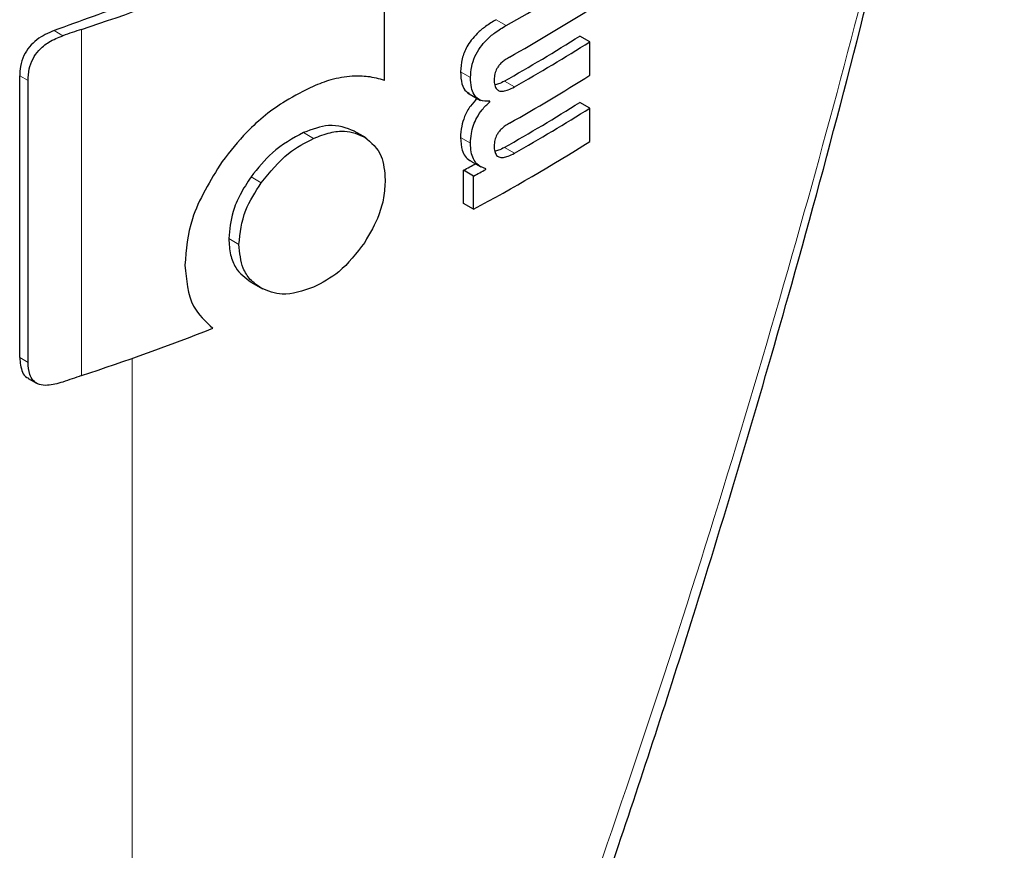
# Model space of a CAD drawing. Units: millimetres. Extents: x 0 to 210, y 0 to 297.
# Drawn here: x 145 to 145, y 99 to 100 of the extents above; entities that cross this region are included whole.
import ezdxf

# ---------------------------------------------------------------- set-up
doc = ezdxf.new("R2010")
doc.units = ezdxf.units.MM

msp = doc.modelspace()

# ---------------------------------------------------------------- linework, layer by layer
at = {"color": 7, "linetype": 'Continuous', "lineweight": 25}
for p, q in [((144.8019, 99.91968), (144.8019, 100.01904)), ((144.94717, 99.94705), (144.94009, 99.95114)), ((144.94717, 99.92333), (144.94717, 99.94705)), ((144.54399, 99.72368), (144.54399, 99.923)), ((144.54987, 99.72029), (144.54987, 99.91961)), ((144.86061, 99.91102), (144.86995, 99.90563)), ((144.87634, 99.90459), (144.87556, 99.90504)), ((144.87634, 99.90459), (144.87634, 99.90494)), ((144.94717, 99.90013), (144.94009, 99.90421)), ((144.94717, 99.8765), (144.94717, 99.90013)), ((144.78909, 99.87902), (144.78059, 99.88393)), ((144.86293, 99.86271), (144.87001, 99.85863)), ((144.85784, 99.83268), (144.85784, 99.85614)), ((144.86492, 99.85206), (144.85784, 99.85614)), ((144.86492, 99.8286), (144.86492, 99.85206)), ((144.87365, 99.8568), (144.87365, 99.85714)), ((144.86492, 99.8286), (144.85784, 99.83268)), ((144.70737, 99.77711), (144.71576, 99.77227)), ((144.55007, 99.70896), (144.55599, 99.70554))]:
    msp.add_line(p, q, dxfattribs=at)
at = {"color": 8, "linetype": 'Continuous', "lineweight": 18}
for p, q in [((144.88802, 99.95861), (144.88095, 99.9627)), ((144.57452, 99.95138), (144.56833, 99.95495)), ((144.58769, 99.71087), (144.58769, 99.95584)), ((144.54987, 99.91961), (144.54399, 99.923)), ((144.86281, 99.92174), (144.85574, 99.92582)), ((144.89378, 99.91512), (144.88671, 99.9192)), ((144.75181, 99.87875), (144.74468, 99.88287)), ((144.86278, 99.87523), (144.8557, 99.87931)), ((144.89378, 99.8682), (144.88671, 99.87228)), ((144.71479, 99.84738), (144.70762, 99.85152)), ((144.69903, 99.80373), (144.69185, 99.80788)), ((144.54987, 99.72029), (144.54399, 99.72368)), ((144.62353, 98.56352), (144.62353, 99.72316))]:
    msp.add_line(p, q, dxfattribs=at)
at = {"color": 7, "linetype": 'Continuous', "lineweight": 25}
for centre, radius, start, end in [((144.01439, 101.69087), 1.8273, 288.28497, 294.76211), ((144.20634, 101.17202), 1.39178, 299.32704, 302.16064), ((147.18204, 92.80959), 7.60839, 109.650016, 110.092051), ((144.20753, 101.14634), 1.38948, 299.43521, 302.16216), ((145.00044, 98.71352), 1.30908, 108.37847, 108.98713), ((144.2069, 101.11638), 1.37672, 299.58975, 302.17894), ((144.20926, 101.12046), 1.38615, 299.59255, 302.16428), ((144.20753, 101.09959), 1.38948, 299.43521, 302.16216), ((144.2069, 101.06946), 1.37672, 299.58975, 302.17894), ((144.20926, 101.07354), 1.38615, 299.59255, 302.16428), ((144.19482, 101.07386), 1.41411, 298.28562, 302.14293), ((144.15615, 101.15872), 1.47956, 298.31103, 298.69574), ((144.15851, 101.1628), 1.48898, 298.32202, 298.70425), ((143.98414, 101.52946), 1.91613, 288.35992, 291.31396), ((145.00041, 98.46866), 1.30898, 108.37845, 108.99322)]:
    msp.add_arc(centre, radius, start, end, dxfattribs=at)
for points, knots in [([(144.64165, 98.56692), (144.67601, 98.64177), (144.73946, 98.78001), (144.81977, 98.97514), (144.88218, 99.13712), (144.92952, 99.26781), (144.97517, 99.4001), (145.02902, 99.56564), (145.09667, 99.79456), (145.17299, 100.08597), (145.2165, 100.30441), (145.24026, 100.42373)], [0, 0, 0, 0, 0.129005, 0.238248, 0.327739, 0.397482, 0.452422, 0.542799, 0.664173, 0.81656, 1, 1, 1, 1]), ([(144.88095, 99.9627), (144.87841, 99.96118), (144.87388, 99.95846), (144.86789, 99.95347), (144.86342, 99.94853), (144.85944, 99.94253), (144.85626, 99.9345), (144.85592, 99.92884), (144.85574, 99.92582)], [0, 0, 0, 0, 0.2076, 0.370654, 0.497423, 0.608597, 0.790819, 1, 1, 1, 1]), ([(144.86281, 99.92174), (144.86295, 99.9243), (144.86321, 99.92905), (144.86562, 99.93657), (144.86939, 99.94309), (144.87433, 99.9488), (144.8806, 99.95416), (144.88534, 99.957), (144.88802, 99.95861)], [0, 0, 0, 0, 0.178287, 0.330726, 0.477719, 0.612476, 0.780954, 1, 1, 1, 1]), ([(144.56833, 99.95495), (144.56416, 99.95316), (144.5579, 99.95047), (144.55064, 99.94365), (144.54645, 99.93701), (144.54428, 99.92984), (144.54409, 99.9252), (144.54399, 99.923)], [0, 0, 0, 0, 0.3172361, 0.4761815, 0.6357604, 0.8275028, 1, 1, 1, 1]), ([(144.54987, 99.91961), (144.55, 99.92231), (144.55025, 99.92734), (144.55293, 99.93483), (144.55772, 99.94166), (144.56515, 99.94766), (144.57118, 99.95006), (144.57452, 99.95138)], [0, 0, 0, 0, 0.210381, 0.391694, 0.544753, 0.748125, 1, 1, 1, 1]), ([(144.89037, 99.93622), (144.88935, 99.93563), (144.88748, 99.93455), (144.88494, 99.93251), (144.88294, 99.93036), (144.88113, 99.92766), (144.87973, 99.92408), (144.87957, 99.92159), (144.87949, 99.92027)], [0, 0, 0, 0, 0.19404, 0.352476, 0.486017, 0.60372, 0.790087, 1, 1, 1, 1]), ([(144.77907, 99.92265), (144.7741, 99.9221), (144.76518, 99.92111), (144.75566, 99.91722), (144.75145, 99.9155)], [0, 0, 0, 0, 0.557851, 1, 1, 1, 1]), ([(144.8019, 99.91968), (144.79812, 99.92079), (144.79104, 99.92286), (144.78288, 99.92272), (144.77907, 99.92265)], [0, 0, 0, 0, 0.532451, 1, 1, 1, 1]), ([(144.85574, 99.92582), (144.85591, 99.92285), (144.85623, 99.91733), (144.85874, 99.91217), (144.86118, 99.91097), (144.86189, 99.91062)], [0, 0, 0, 0, 0.452086, 0.842377, 1, 1, 1, 1]), ([(144.87634, 99.90494), (144.87401, 99.90498), (144.86956, 99.90505), (144.86525, 99.90905), (144.86309, 99.91481), (144.86291, 99.91934), (144.86281, 99.92174)], [0, 0, 0, 0, 0.286068, 0.545834, 0.759754, 1, 1, 1, 1]), ([(144.75145, 99.9155), (144.74494, 99.91227), (144.72886, 99.90431), (144.7058, 99.88618), (144.69272, 99.8695), (144.68707, 99.8623)], [0, 0, 0, 0, 0.279167, 0.688893, 1, 1, 1, 1]), ([(144.87949, 99.92027), (144.87955, 99.91888), (144.87966, 99.91624), (144.88109, 99.91336), (144.88338, 99.91206), (144.88626, 99.91203), (144.88974, 99.91299), (144.89234, 99.91436), (144.89378, 99.91512)], [0, 0, 0, 0, 0.177354, 0.337721, 0.49041, 0.62726, 0.792914, 1, 1, 1, 1]), ([(144.88671, 99.9192), (144.88534, 99.91846), (144.88303, 99.9172), (144.8808, 99.91665), (144.87989, 99.91643)], [0, 0, 0, 0, 0.5943904, 1, 1, 1, 1]), ([(144.86769, 99.90694), (144.86598, 99.90523), (144.86233, 99.90159), (144.85847, 99.89445), (144.85611, 99.8867), (144.85585, 99.88196), (144.8557, 99.87931)], [0, 0, 0, 0, 0.228731, 0.488452, 0.714576, 1, 1, 1, 1]), ([(144.86278, 99.87523), (144.86289, 99.87751), (144.8631, 99.88163), (144.8647, 99.88785), (144.86724, 99.89365), (144.87111, 99.89952), (144.8745, 99.90281), (144.87634, 99.90459)], [0, 0, 0, 0, 0.229983, 0.416177, 0.579177, 0.772128, 1, 1, 1, 1]), ([(144.78084, 99.88379), (144.77502, 99.88604), (144.76449, 99.89011), (144.7508, 99.88511), (144.74468, 99.88287)], [0, 0, 0, 0, 0.552639, 1, 1, 1, 1]), ([(144.89037, 99.88947), (144.88935, 99.88887), (144.88747, 99.88777), (144.88493, 99.8857), (144.88293, 99.88353), (144.88112, 99.88081), (144.87973, 99.87723), (144.87957, 99.87475), (144.87949, 99.87343)], [0, 0, 0, 0, 0.194001, 0.353, 0.486857, 0.604799, 0.791002, 1, 1, 1, 1]), ([(144.74468, 99.88287), (144.73702, 99.87871), (144.72318, 99.87119), (144.71243, 99.85759), (144.70762, 99.85152)], [0, 0, 0, 0, 0.553016, 1, 1, 1, 1]), ([(144.75181, 99.87875), (144.75577, 99.88028), (144.76333, 99.88319), (144.77623, 99.88457), (144.78346, 99.88156), (144.78795, 99.87968)], [0, 0, 0, 0, 0.293283, 0.560539, 1, 1, 1, 1]), ([(144.78795, 99.87968), (144.79261, 99.87579), (144.80098, 99.86879), (144.80201, 99.85534), (144.80247, 99.84938)], [0, 0, 0, 0, 0.556667, 1, 1, 1, 1]), ([(144.71479, 99.84738), (144.72095, 99.85494), (144.73198, 99.86845), (144.74574, 99.8756), (144.75181, 99.87875)], [0, 0, 0, 0, 0.559149, 1, 1, 1, 1]), ([(144.8557, 99.87931), (144.85589, 99.87611), (144.85618, 99.87106), (144.85895, 99.86602), (144.86112, 99.86358), (144.86273, 99.86292), (144.86298, 99.86281)], [0, 0, 0, 0, 0.43297, 0.683706, 0.951132, 1, 1, 1, 1]), ([(144.87365, 99.85714), (144.87139, 99.85806), (144.86782, 99.85949), (144.86464, 99.86412), (144.863, 99.86905), (144.86285, 99.87312), (144.86278, 99.87523)], [0, 0, 0, 0, 0.3529391, 0.556254, 0.7705644, 1, 1, 1, 1]), ([(144.87949, 99.87343), (144.87955, 99.87205), (144.87966, 99.8694), (144.88108, 99.86652), (144.88336, 99.86519), (144.88623, 99.86512), (144.88972, 99.86606), (144.89233, 99.86744), (144.89378, 99.8682)], [0, 0, 0, 0, 0.1768955, 0.3371053, 0.4898092, 0.6266986, 0.7925233, 1, 1, 1, 1]), ([(144.88671, 99.87228), (144.88533, 99.87153), (144.88303, 99.87028), (144.8808, 99.86974), (144.8799, 99.86953)], [0, 0, 0, 0, 0.5954888, 1, 1, 1, 1]), ([(144.68707, 99.8623), (144.67877, 99.8488), (144.66371, 99.8243), (144.66171, 99.79997), (144.66081, 99.78906)], [0, 0, 0, 0, 0.551495, 1, 1, 1, 1]), ([(144.70762, 99.85152), (144.70489, 99.84736), (144.69968, 99.83943), (144.6933, 99.82431), (144.6924, 99.81416), (144.69185, 99.80788)], [0, 0, 0, 0, 0.295315, 0.563463, 1, 1, 1, 1]), ([(144.69903, 99.80373), (144.69988, 99.81181), (144.70143, 99.82649), (144.71064, 99.8409), (144.71479, 99.84738)], [0, 0, 0, 0, 0.549942, 1, 1, 1, 1]), ([(144.80247, 99.84938), (144.80224, 99.84521), (144.80182, 99.83725), (144.79765, 99.82192), (144.79166, 99.81157), (144.78795, 99.80514)], [0, 0, 0, 0, 0.294599, 0.562074, 1, 1, 1, 1]), ([(144.69185, 99.80788), (144.69209, 99.80395), (144.69255, 99.79641), (144.69713, 99.78491), (144.70359, 99.78002), (144.70762, 99.77697)], [0, 0, 0, 0, 0.290343, 0.556678, 1, 1, 1, 1]), ([(144.71479, 99.77283), (144.71207, 99.7747), (144.70687, 99.77829), (144.70047, 99.78827), (144.69958, 99.79779), (144.69903, 99.80373)], [0, 0, 0, 0, 0.291395, 0.557983, 1, 1, 1, 1]), ([(144.78795, 99.80514), (144.78215, 99.79755), (144.77161, 99.78374), (144.75796, 99.77659), (144.75181, 99.77337)], [0, 0, 0, 0, 0.549294, 1, 1, 1, 1]), ([(144.66081, 99.78906), (144.66181, 99.77857), (144.66358, 99.75991), (144.67542, 99.74912), (144.68061, 99.74439)], [0, 0, 0, 0, 0.5617688, 1, 1, 1, 1]), ([(144.75181, 99.77337), (144.74413, 99.77083), (144.73033, 99.76626), (144.71956, 99.77081), (144.71479, 99.77283)], [0, 0, 0, 0, 0.556462, 1, 1, 1, 1]), ([(144.54399, 99.72368), (144.54433, 99.72008), (144.54485, 99.71461), (144.54785, 99.71), (144.54981, 99.70929), (144.55017, 99.70915)], [0, 0, 0, 0, 0.6117161, 0.9286693, 1, 1, 1, 1]), ([(144.57439, 99.70637), (144.57072, 99.70529), (144.56491, 99.70358), (144.55767, 99.70431), (144.55335, 99.70713), (144.55038, 99.71249), (144.55006, 99.7173), (144.54987, 99.72029)], [0, 0, 0, 0, 0.278756, 0.44194, 0.606204, 0.754899, 1, 1, 1, 1])]:
    msp.add_open_spline(points, degree=3, knots=knots, dxfattribs=at)
at = {"color": 8, "linetype": 'Continuous', "lineweight": 18}
msp.add_open_spline([(145.23798, 100.42259), (145.21825, 100.32448), (145.17788, 100.12379), (145.09793, 99.81537), (145.00246, 99.49953), (144.88909, 99.17779), (144.76439, 98.86503), (144.6698, 98.66256), (144.62353, 98.56352)], degree=3, knots=[0, 0, 0, 0, 0.150416, 0.307686, 0.481398, 0.65169, 0.829614, 1, 1, 1, 1], dxfattribs=at)

doc.saveas('drawing.dxf')
